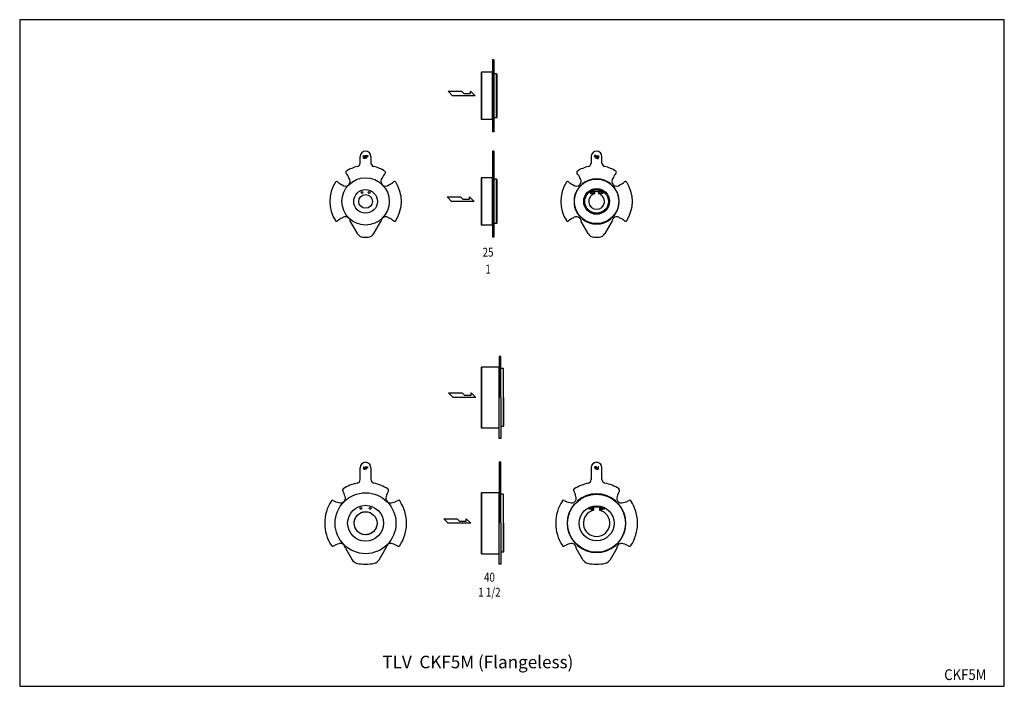
# Model space of a CAD drawing. Extents: x 55 to 1430, y 25 to 955.
import ezdxf
from ezdxf.enums import TextEntityAlignment as Align

# ---------------------------------------------------------------- set-up
doc = ezdxf.new("R2010")
doc.units = 0
doc.header["$LTSCALE"] = 20
doc.linetypes.add('PHANTOM', pattern=[2.5, 1.25, -0.25, 0.25, -0.25, 0.25, -0.25])
doc.layers.get('0').update_dxf_attribs({"linetype": 'CONTINUOUS'})
doc.layers.add('4', color=4, linetype='PHANTOM')
doc.layers.add('Visible (ISO)', color=7, linetype='CONTINUOUS', lineweight=25)
doc.styles.add('PTSH', font='SIMPLEX', dxfattribs={"width": 0.9, "bigfont": 'EXTFONT'})
doc.styles.get("Standard").update_dxf_attribs({"font": 'simplex', "width": 0.8, "bigfont": 'extfont'})

msp = doc.modelspace()

# ---------------------------------------------------------------- linework, layer by layer
for p, q in [((715.3, 898.8), (715.3, 798.8)), ((717.3, 898.8), (715.3, 898.8)), ((717.3, 898.8), (717.3, 798.8)), ((699.8, 881.8), (699.3, 881.3)), ((699.3, 881.3), (699.3, 816.3)), ((714.8, 881.8), (699.8, 881.8)), ((699.8, 881.8), (699.8, 815.8)), ((715.3, 881.3), (714.8, 881.8)), ((714.8, 881.8), (714.8, 815.8)), ((715.3, 879.8), (715.3, 881.3)), ((720.8, 879.7), (717.3, 879.7)), ((720.8, 879.7), (721.3, 879.2)), ((720.8, 817.9), (720.8, 879.7)), ((721.3, 879.2), (721.3, 818.4)), ((659.6, 848.8), (653.3, 855.1)), ((653.3, 855.1), (672.2, 855.1)), ((672.2, 855.1), (675.4, 851.9)), ((684.7, 855.1), (691.1, 848.8)), ((684.7, 851.9), (684.7, 855.1)), ((691.1, 848.8), (659.6, 848.8)), ((675.4, 851.9), (684.7, 851.9)), ((699.8, 815.8), (699.3, 816.3)), ((714.8, 815.8), (699.8, 815.8)), ((715.3, 816.3), (714.8, 815.8)), ((720.8, 817.9), (717.3, 817.9)), ((720.8, 817.9), (721.3, 818.4)), ((717.3, 798.8), (715.3, 798.8)), ((717.3, 771.5), (715.3, 771.5)), ((715.3, 771.5), (715.3, 751.5)), ((717.3, 771.5), (717.3, 651.5)), ((715.3, 751.5), (715.3, 651.5)), ((699.8, 734.5), (699.3, 734)), ((699.3, 734), (699.3, 669)), ((714.8, 734.5), (699.8, 734.5)), ((699.8, 734.5), (699.8, 668.5)), ((715.3, 734), (714.8, 734.5)), ((714.8, 734.5), (714.8, 668.5)), ((715.3, 732.5), (715.3, 734)), ((720.8, 732.4), (717.3, 732.4)), ((720.8, 732.4), (721.3, 731.9)), ((720.8, 670.6), (720.8, 732.4)), ((721.3, 731.9), (721.3, 671.1)), ((857.7, 715.6), (863.5, 715.6)), ((857.7, 715.6), (857.7, 715.3)), ((857.7, 715.3), (857.7, 714)), ((863.5, 715.6), (863.5, 715.3)), ((863.5, 714), (863.5, 715.3)), ((651.9, 707.8), (670.8, 707.8)), ((658.2, 701.5), (651.9, 707.8)), ((689.8, 701.5), (658.2, 701.5)), ((670.8, 707.8), (674, 704.6)), ((674, 704.6), (683.3, 704.6)), ((683.3, 707.8), (689.8, 701.5)), ((683.3, 704.6), (683.3, 707.8)), ((851.6, 714.8), (851.6, 713.2)), ((853.8, 714.8), (851.6, 714.8)), ((851.6, 713.2), (853.8, 713.2)), ((853.8, 714.8), (853.8, 713.1)), ((857.4, 714.8), (857.4, 713.1)), ((857.7, 714.8), (857.4, 714.8)), ((857.4, 713.2), (857.7, 713.2)), ((857.7, 714), (857.8, 713.9)), ((857.8, 713.9), (857.7, 713.7)), ((857.7, 713.7), (857.7, 712.5)), ((857.7, 712.5), (857.7, 712.1)), ((863.5, 714), (863.4, 713.9)), ((863.4, 713.9), (863.5, 713.7)), ((863.8, 714.8), (863.5, 714.8)), ((863.5, 713.7), (863.5, 712.5)), ((863.5, 713.2), (863.8, 713.2)), ((863.5, 712.5), (863.5, 712.1)), ((863.8, 714.8), (863.8, 713.1)), ((867.4, 714.8), (867.4, 713.1)), ((869.6, 714.8), (867.4, 714.8)), ((867.4, 713.2), (869.6, 713.2)), ((869.6, 713.2), (869.6, 714.8)), ((699.8, 668.5), (699.3, 669)), ((714.8, 668.5), (699.8, 668.5)), ((715.3, 669), (714.8, 668.5)), ((720.8, 670.6), (717.3, 670.6)), ((720.8, 670.6), (721.3, 671.1)), ((717.3, 651.5), (715.3, 651.5)), ((724.8, 485.1), (724.8, 427.9)), ((726.8, 485.1), (724.8, 485.1)), ((726.8, 427.9), (726.8, 485.1)), ((699.8, 470.4), (699.3, 469.9)), ((699.3, 469.9), (699.3, 427.9)), ((724.3, 470.4), (699.8, 470.4)), ((699.8, 470.4), (699.8, 385.4)), ((724.8, 469.9), (724.3, 470.4)), ((724.3, 470.4), (724.3, 385.4)), ((730.3, 468.3), (726.8, 468.3)), ((730.3, 468.3), (730.8, 467.8)), ((730.3, 468.3), (730.3, 387.5)), ((730.8, 427.9), (730.8, 467.8)), ((654, 434.2), (672.9, 434.2)), ((660.3, 427.9), (654, 434.2)), ((691.8, 427.9), (660.3, 427.9)), ((672.9, 434.2), (676, 431.1)), ((676, 431.1), (685.3, 431.1)), ((685.3, 434.2), (691.8, 427.9)), ((685.3, 431.1), (685.3, 434.2)), ((699.3, 427.9), (699.3, 385.9)), ((724.8, 370.8), (724.8, 427.9)), ((726.8, 427.9), (726.8, 370.8)), ((730.8, 427.9), (730.8, 388)), ((699.8, 385.4), (699.3, 385.9)), ((699.8, 385.4), (724.3, 385.4)), ((724.8, 385.9), (724.3, 385.4)), ((730.3, 387.5), (726.8, 387.5)), ((730.3, 387.5), (730.8, 388)), ((726.8, 370.8), (724.8, 370.8)), ((726.8, 337.5), (724.8, 337.5)), ((724.8, 337.5), (724.8, 309.6)), ((726.8, 309.6), (726.8, 337.5)), ((724.8, 309.6), (724.8, 252.5)), ((726.8, 252.5), (726.8, 309.6)), ((699.8, 295), (699.3, 294.5)), ((699.3, 294.5), (699.3, 252.5)), ((724.3, 295), (699.8, 295)), ((699.8, 295), (699.8, 210)), ((724.8, 294.5), (724.3, 295)), ((724.3, 295), (724.3, 210)), ((730.3, 292.9), (726.8, 292.9)), ((730.3, 292.9), (730.8, 292.4)), ((730.3, 292.9), (730.3, 212.1)), ((730.8, 252.5), (730.8, 292.4)), ((849.6, 274), (849.6, 272.4)), ((852.3, 274), (849.6, 274)), ((849.6, 272.4), (852.3, 272.4)), ((852.3, 274.1), (852.3, 272.4)), ((855.9, 274.1), (855.9, 272.4)), ((856.3, 274), (855.9, 274)), ((855.9, 272.4), (856.3, 272.4)), ((864.8, 274.8), (856.3, 274.8)), ((856.3, 274.8), (856.3, 273.3)), ((856.3, 273.3), (856.4, 273.1)), ((856.4, 273.1), (856.3, 273)), ((856.3, 273), (856.3, 270.5)), ((864.8, 273.3), (864.7, 273.1)), ((864.7, 273.1), (864.8, 273)), ((864.8, 274.8), (864.8, 273.3)), ((865.3, 274), (864.8, 274)), ((864.8, 273), (864.8, 270.5)), ((864.8, 272.4), (865.3, 272.4)), ((865.3, 274.1), (865.3, 272.4)), ((868.9, 274.1), (868.9, 272.4)), ((871.6, 274), (868.9, 274)), ((868.9, 272.4), (871.6, 272.4)), ((871.6, 272.4), (871.6, 274)), ((647.2, 258.8), (666.1, 258.8)), ((653.5, 252.5), (647.2, 258.8)), ((685, 252.5), (653.5, 252.5)), ((666.1, 258.8), (669.2, 255.6)), ((669.2, 255.6), (678.5, 255.6)), ((678.5, 258.8), (685, 252.5)), ((678.5, 255.6), (678.5, 258.8)), ((699.3, 252.5), (699.3, 210.5)), ((724.8, 195.3), (724.8, 252.5)), ((726.8, 252.5), (726.8, 195.3)), ((730.8, 252.5), (730.8, 212.6)), ((699.8, 210), (699.3, 210.5)), ((699.8, 210), (724.3, 210)), ((724.8, 210.5), (724.3, 210)), ((730.3, 212.1), (726.8, 212.1)), ((730.3, 212.1), (730.8, 212.6)), ((726.8, 195.3), (724.8, 195.3))]:
    msp.add_line(p, q)
msp.add_lwpolyline([(55, 25), (1430, 25), (1430, 955), (55, 955)], close=True)
for centre, radius in [((538, 701.5), 33), ((860.6, 701.5), 31), ((538, 701.5), 16.5), ((533, 714), 1.25), ((543, 714), 1.25), ((543, 714), 1.25), ((860.6, 701.5), 18), ((860.6, 701.5), 16.5), ((855.6, 714), 1.25), ((855.6, 714), 1.25), ((865.6, 714), 1.25), ((865.6, 714), 1.25), ((538, 701.5), 9.5), ((538, 252.5), 42.5), ((860.6, 252.5), 40.5), ((538, 252.5), 25), ((860.6, 252.5), 24.5), ((538, 252.5), 16), ((531.5, 273.2), 1.25), ((544.5, 273.2), 1.25), ((854.1, 273.2), 1.25), ((867.1, 273.2), 1.25)]:
    msp.add_circle(centre, radius)
for centre, radius, start, end in [((855.6, 714), 2, 23.5782, 156.4218), ((865.6, 714), 2, 23.5782, 156.4218), ((860.6, 701.5), 11, 105.2859, 74.7141), ((855.6, 714), 2, 203.5782, 336.4218), ((865.6, 714), 2, 203.5782, 336.4218), ((854.1, 273.2), 2, 23.5782, 156.4218), ((867.1, 273.2), 2, 23.5782, 156.4218), ((860.6, 252.5), 18.5, 103.2812, 76.7188), ((854.1, 273.2), 2, 203.5782, 336.4218), ((867.1, 273.2), 2, 203.5782, 336.4218)]:
    msp.add_arc(centre, radius, start, end)
at = {"layer": '4'}
msp.add_circle((538, 252.5), 16, dxfattribs=at)
at = {"layer": 'Visible (ISO)'}
for p, q in [((530.5, 755), (530.5, 764)), ((535.1, 762.8), (535.1, 765.3)), ((535.4, 765.3), (535.4, 762.8)), ((537.5, 762.8), (537.5, 765.3)), ((537.8, 765.3), (537.8, 762.8)), ((538.5, 765.5), (540, 765.5)), ((538.5, 761.7), (538.5, 765.5)), ((538.9, 765.1), (538.9, 763.8)), ((540, 765.1), (538.9, 765.1)), ((538.9, 763.8), (540.1, 763.8)), ((540.1, 763.5), (538.9, 763.5)), ((538.9, 763.5), (538.9, 761.7)), ((545.5, 764), (545.5, 755)), ((853.1, 764), (853.1, 755)), ((859.8, 763.8), (858.5, 763.8)), ((858.5, 763.5), (859.8, 763.5)), ((860.1, 765.5), (858.6, 765.5)), ((858.6, 765.1), (859.8, 765.1)), ((859.8, 765.1), (859.8, 763.8)), ((859.8, 763.5), (859.8, 761.7)), ((860.1, 761.7), (860.1, 765.5)), ((860.8, 765.3), (860.8, 762.8)), ((861.1, 762.8), (861.1, 765.3)), ((863.2, 765.3), (863.2, 762.8)), ((863.5, 762.8), (863.5, 765.3)), ((868.1, 755), (868.1, 764)), ((837, 721.5), (836.5, 721.5)), ((840.5, 725.5), (840.5, 725.1)), ((880.7, 725.1), (880.7, 725.5)), ((884.6, 721.5), (884.2, 721.5)), ((836.5, 681.4), (837, 681.4)), ((840.5, 677.8), (840.5, 677.4)), ((880.7, 677.4), (880.7, 677.8)), ((884.2, 681.4), (884.6, 681.4)), ((516.6, 673.5), (526.4, 656.6)), ((549.7, 656.6), (559.4, 673.5)), ((848.9, 656.6), (839.2, 673.5)), ((882, 673.5), (872.2, 656.6)), ((535.5, 328.8), (535.5, 331.1)), ((535.8, 331.1), (535.8, 328.8)), ((537.6, 328.9), (537.6, 331.1)), ((537.9, 331.1), (537.9, 328.9)), ((538.5, 331.2), (539.8, 331.2)), ((538.5, 327.9), (538.5, 331.2)), ((538.8, 330.9), (538.8, 329.8)), ((539.8, 330.9), (538.8, 330.9)), ((860.1, 331.2), (858.8, 331.2)), ((858.8, 330.9), (859.8, 330.9)), ((859.8, 330.9), (859.8, 329.8)), ((860.1, 327.9), (860.1, 331.2)), ((860.7, 331.1), (860.7, 328.9)), ((861, 328.9), (861, 331.1)), ((862.8, 331.1), (862.8, 328.8)), ((863.1, 328.8), (863.1, 331.1)), ((530.5, 313.4), (530.5, 330)), ((538.8, 329.8), (539.9, 329.8)), ((539.9, 329.5), (538.8, 329.5)), ((538.8, 329.5), (538.8, 327.9)), ((545.5, 330), (545.5, 313.4)), ((853.1, 330), (853.1, 313.4)), ((859.8, 329.8), (858.7, 329.8)), ((858.7, 329.5), (859.8, 329.5)), ((859.8, 329.5), (859.8, 327.9)), ((868.1, 313.4), (868.1, 330)), ((829.8, 279.3), (830.2, 279.3)), ((833.8, 282.8), (833.8, 283.3)), ((887.4, 283.3), (887.4, 282.8)), ((890.9, 279.3), (891.4, 279.3)), ((830.2, 225.7), (829.8, 225.7)), ((833.8, 221.7), (833.8, 222.1)), ((887.4, 222.1), (887.4, 221.7)), ((891.4, 225.7), (890.9, 225.7)), ((509.8, 217.6), (519.1, 201.5)), ((557, 201.5), (566.3, 217.6)), ((841.6, 201.5), (832.3, 217.6)), ((888.8, 217.6), (879.5, 201.5))]:
    msp.add_line(p, q, dxfattribs=at)
for centre, radius, start, end in [((538, 764), 7.5, 0, 180), ((860.6, 764), 7.5, 0, 180), ((512.3, 742), 2, 122.4472, 224.7291), ((538, 701.5), 50, 103.1366, 122.4472), ((525.5, 755), 5, 283.1366, 0), ((550.5, 755), 5, 180, 256.8634), ((538, 701.5), 50, 57.5528, 76.8634), ((563.8, 742), 2, 315.2709, 57.5528), ((834.8, 742), 2, 122.4472, 224.7291), ((860.6, 701.5), 50, 103.1366, 122.4472), ((848.1, 755), 5, 283.1366, 0), ((873.1, 755), 5, 180, 256.8634), ((860.6, 701.5), 50, 57.5528, 76.8634), ((886.3, 742), 2, 315.2709, 57.5528), ((497.5, 727.2), 2, 45.2709, 147.5528), ((510, 729.5), 6.6, 225, 45), ((499.8, 729.6), 15.6, 16.9498, 44.7291), ((566, 729.5), 6.6, 135, 315), ((576.3, 729.6), 15.6, 135.2709, 163.0502), ((578.6, 727.2), 2, 32.4472, 134.7291), ((820.1, 727.2), 2, 45.2709, 147.5528), ((832.6, 729.5), 6.6, 225, 45), ((822.3, 729.6), 15.6, 16.9498, 44.7291), ((860.6, 701.5), 31.5, 50.828, 129.172), ((888.6, 729.5), 6.6, 135, 315), ((898.8, 729.6), 15.6, 135.2709, 163.0502), ((901.1, 727.2), 2, 32.4472, 134.7291), ((538, 701.5), 50, 147.5528, 212.4472), ((509.9, 739.7), 15.6, 225.2709, 253.0502), ((566.2, 739.7), 15.6, 286.9498, 314.7291), ((538, 701.5), 50, 327.5528, 32.4472), ((860.6, 701.5), 50, 147.5528, 212.4472), ((832.5, 739.7), 15.6, 225.2709, 253.0502), ((860.6, 701.5), 31.5, 140.828, 219.172), ((836.5, 721), 0.5, 90, 140.828), ((860.6, 701.5), 31, 130.3743, 139.6257), ((841, 725.5), 0.5, 129.172, 180), ((880.2, 725.5), 0.5, 0, 50.828), ((860.6, 701.5), 31, 40.3743, 49.6257), ((884.6, 721), 0.5, 39.172, 90), ((860.6, 701.5), 31.5, 320.828, 39.172), ((888.7, 739.7), 15.6, 286.9498, 314.7291), ((860.6, 701.5), 50, 327.5528, 32.4472), ((497.5, 675.7), 2, 212.4472, 314.7291), ((509.9, 663.2), 15.6, 106.9498, 134.7291), ((510, 673.5), 6.6, 0, 135), ((566, 673.5), 6.6, 45, 180), ((566.2, 663.2), 15.6, 45.2709, 73.0502), ((578.6, 675.7), 2, 225.2709, 327.5528), ((820.1, 675.7), 2, 212.4472, 314.7291), ((832.5, 663.2), 15.6, 106.9498, 134.7291), ((832.6, 673.5), 6.6, 0, 135), ((836.5, 681.9), 0.5, 219.172, 270), ((860.6, 701.5), 31, 220.3743, 229.6257), ((841, 677.4), 0.5, 180, 230.828), ((860.6, 701.5), 31.5, 230.828, 309.172), ((880.2, 677.4), 0.5, 309.172, 0), ((860.6, 701.5), 31, 310.3743, 319.6257), ((888.6, 673.5), 6.6, 45, 180), ((884.6, 681.9), 0.5, 270, 320.828), ((888.7, 663.2), 15.6, 45.2709, 73.0502), ((901.1, 675.7), 2, 225.2709, 327.5528), ((535.1, 661.6), 10, 210, 265.7107), ((538, 701.5), 50, 265.7107, 274.2893), ((541, 661.6), 10, 274.2893, 330), ((857.6, 661.6), 10, 210, 265.7107), ((860.6, 701.5), 50, 265.7107, 274.2893), ((863.6, 661.6), 10, 274.2893, 330), ((538, 330), 7.5, 0, 180), ((860.6, 330), 7.5, 0, 180), ((538, 252.5), 57.2, 101.6028, 123.2344), ((525.5, 313.4), 5, 281.6028, 0), ((550.5, 313.4), 5, 180, 258.3972), ((538, 252.5), 57.1, 56.7656, 78.3972), ((860.6, 252.5), 57.1, 101.6028, 123.2344), ((848.1, 313.4), 5, 281.6028, 0), ((873.1, 313.4), 5, 180, 258.3972), ((860.6, 252.5), 57.2, 56.7656, 78.3972), ((503.2, 287.3), 6.6, 247.4456, 22.5544), ((507.8, 298.6), 2, 123.2344, 210.9813), ((482.2, 283.2), 27.9, 13.7972, 30.9813), ((572.9, 287.3), 6.6, 157.4456, 292.5544), ((593.9, 283.2), 27.9, 149.0187, 166.2028), ((568.3, 298.6), 2, 329.0187, 56.7656), ((825.7, 287.3), 6.6, 247.4456, 22.5544), ((830.3, 298.6), 2, 123.2344, 210.9813), ((804.7, 283.2), 27.9, 13.7972, 30.9813), ((860.6, 252.5), 41, 49.4762, 130.5238), ((895.4, 287.3), 6.6, 157.4456, 292.5544), ((916.4, 283.2), 27.9, 149.0187, 166.2028), ((890.8, 298.6), 2, 329.0187, 56.7656), ((538, 252.5), 57.1, 146.7656, 213.2344), ((491.9, 282.7), 2, 59.0187, 146.7656), ((507.3, 308.3), 27.9, 239.0187, 256.2028), ((568.8, 308.3), 27.9, 283.7972, 300.9813), ((584.2, 282.7), 2, 33.2344, 120.9813), ((538, 252.5), 57.1, 326.7656, 33.2344), ((860.6, 252.5), 57.1, 146.7656, 213.2344), ((814.4, 282.7), 2, 59.0187, 146.7656), ((829.8, 308.3), 27.9, 239.0187, 256.2028), ((860.6, 252.5), 41, 139.4762, 220.5238), ((829.8, 278.8), 0.5, 90, 139.4762), ((860.6, 252.5), 40.5, 131.461, 138.539), ((834.3, 283.3), 0.5, 130.5238, 180), ((886.9, 283.3), 0.5, 0, 49.4762), ((860.6, 252.5), 40.5, 41.461, 48.539), ((891.4, 278.8), 0.5, 40.5238, 90), ((860.6, 252.5), 41, 319.4762, 40.5238), ((891.3, 308.3), 27.9, 283.7972, 300.9813), ((906.7, 282.7), 2, 33.2344, 120.9813), ((860.6, 252.5), 57.1, 326.7656, 33.2344), ((491.9, 222.3), 2, 213.2344, 300.9813), ((507.3, 196.6), 27.9, 103.7972, 120.9813), ((503.2, 217.6), 6.6, 0, 112.5544), ((572.9, 217.6), 6.6, 67.4456, 180), ((568.8, 196.6), 27.9, 59.0187, 76.2028), ((584.2, 222.3), 2, 239.0187, 326.7656), ((814.4, 222.3), 2, 213.2344, 300.9813), ((829.8, 196.6), 27.9, 103.7972, 120.9813), ((825.7, 217.6), 6.6, 0, 112.5544), ((829.8, 226.2), 0.5, 220.5238, 270), ((860.6, 252.5), 40.5, 221.461, 228.539), ((834.3, 221.7), 0.5, 180, 229.4762), ((860.6, 252.5), 41, 229.4762, 310.5238), ((886.9, 221.7), 0.5, 310.5238, 0), ((860.6, 252.5), 40.5, 311.461, 318.539), ((895.4, 217.6), 6.6, 67.4456, 180), ((891.4, 226.2), 0.5, 270, 319.4762), ((891.3, 196.6), 27.9, 59.0187, 76.2028), ((906.7, 222.3), 2, 239.0187, 326.7656), ((527.8, 206.5), 10, 210, 257.417), ((538, 252.5), 57.2, 257.417, 282.583), ((548.3, 206.5), 10, 282.583, 330), ((850.3, 206.5), 10, 210, 257.417), ((860.6, 252.5), 57.2, 257.417, 282.583), ((870.8, 206.5), 10, 282.583, 330)]:
    msp.add_arc(centre, radius, start, end, dxfattribs=at)
for points in [[(535.1, 765.3), (535.1, 765.5), (535.2, 765.5)], [(535.5, 761.7), (535.1, 762.1), (535.1, 762.8)], [(535.2, 765.5), (535.4, 765.5), (535.4, 765.3)], [(535.4, 762.8), (535.4, 762.3), (535.8, 762)], [(536.5, 761.5), (536, 761.4), (535.5, 761.7)], [(535.8, 762), (536.1, 761.8), (536.5, 761.8)], [(536.5, 761.8), (537.5, 761.9), (537.5, 762.8)], [(537.8, 762.8), (537.8, 761.6), (536.5, 761.5)], [(537.5, 765.3), (537.5, 765.5), (537.6, 765.5)], [(537.6, 765.5), (537.8, 765.5), (537.8, 765.3)], [(538.7, 761.5), (538.5, 761.5), (538.5, 761.7)], [(538.9, 761.7), (538.9, 761.5), (538.7, 761.5)], [(540, 765.5), (540.5, 765.5), (540.8, 765.2)], [(540.7, 764.4), (540.7, 765.1), (540, 765.1)], [(540.1, 763.8), (540.4, 763.8), (540.7, 764.2), (540.7, 764.4)], [(540.8, 763.7), (540.6, 763.5), (540.1, 763.5)], [(540.8, 765.2), (541, 764.9), (541, 764.4)], [(541, 764.4), (541, 764), (540.8, 763.7)], [(857.8, 765.2), (857.6, 764.9), (857.6, 764.4)], [(857.6, 764.4), (857.6, 764), (857.8, 763.7)], [(858.6, 765.5), (858.1, 765.5), (857.8, 765.2)], [(857.8, 763.7), (858.1, 763.5), (858.5, 763.5)], [(857.9, 764.4), (857.9, 765.1), (858.6, 765.1)], [(858.5, 763.8), (858.2, 763.8), (857.9, 764.2), (857.9, 764.4)], [(859.8, 761.7), (859.8, 761.5), (859.9, 761.5)], [(859.9, 761.5), (860.1, 761.5), (860.1, 761.7)], [(861, 765.5), (860.8, 765.5), (860.8, 765.3)], [(860.8, 762.8), (860.8, 761.6), (862.1, 761.5)], [(861.1, 765.3), (861.1, 765.5), (861, 765.5)], [(862.1, 761.8), (861.1, 761.9), (861.1, 762.8)], [(862.8, 762), (862.5, 761.8), (862.1, 761.8)], [(862.1, 761.5), (862.6, 761.4), (863.1, 761.7)], [(863.2, 762.8), (863.2, 762.3), (862.8, 762)], [(863.1, 761.7), (863.5, 762.1), (863.5, 762.8)], [(863.4, 765.5), (863.2, 765.5), (863.2, 765.3)], [(863.5, 765.3), (863.5, 765.5), (863.4, 765.5)], [(535.5, 331.1), (535.5, 331.2), (535.6, 331.2)], [(535.6, 331.2), (535.8, 331.2), (535.8, 331.1)], [(537.6, 331.1), (537.6, 331.2), (537.7, 331.2)], [(537.7, 331.2), (537.9, 331.2), (537.9, 331.1)], [(539.8, 331.2), (540.3, 331.2), (540.5, 331)], [(540.4, 330.3), (540.4, 330.9), (539.8, 330.9)], [(539.9, 329.8), (540.1, 329.8), (540.4, 330.1), (540.4, 330.3)], [(540.5, 331), (540.7, 330.7), (540.7, 330.3)], [(540.7, 330.3), (540.7, 329.9), (540.5, 329.7)], [(858.1, 331), (857.9, 330.7), (857.9, 330.3)], [(857.9, 330.3), (857.9, 329.9), (858.1, 329.7)], [(858.8, 331.2), (858.4, 331.2), (858.1, 331)], [(858.2, 330.3), (858.2, 330.9), (858.8, 330.9)], [(858.7, 329.8), (858.5, 329.8), (858.2, 330.1), (858.2, 330.3)], [(860.9, 331.2), (860.7, 331.2), (860.7, 331.1)], [(861, 331.1), (861, 331.2), (860.9, 331.2)], [(863, 331.2), (862.8, 331.2), (862.8, 331.1)], [(863.1, 331.1), (863.1, 331.2), (863, 331.2)], [(535.9, 328), (535.5, 328.3), (535.5, 328.8)], [(535.8, 328.8), (535.8, 328.4), (536.1, 328.2)], [(536.7, 327.7), (536.3, 327.7), (535.9, 328)], [(536.1, 328.2), (536.4, 328), (536.7, 328)], [(536.7, 328), (537.6, 328.1), (537.6, 328.9)], [(537.9, 328.9), (537.9, 327.8), (536.7, 327.7)], [(538.6, 327.7), (538.5, 327.7), (538.5, 327.9)], [(538.8, 327.9), (538.8, 327.7), (538.6, 327.7)], [(540.5, 329.7), (540.3, 329.5), (539.9, 329.5)], [(858.1, 329.7), (858.3, 329.5), (858.7, 329.5)], [(859.8, 327.9), (859.8, 327.7), (860, 327.7)], [(860, 327.7), (860.1, 327.7), (860.1, 327.9)], [(860.7, 328.9), (860.7, 327.8), (861.9, 327.7)], [(861.9, 328), (861, 328.1), (861, 328.9)], [(862.5, 328.2), (862.3, 328), (861.9, 328)], [(861.9, 327.7), (862.4, 327.7), (862.7, 328)], [(862.8, 328.8), (862.8, 328.4), (862.5, 328.2)], [(862.7, 328), (863.1, 328.3), (863.1, 328.8)]]:
    msp.add_open_spline(points, degree=2, dxfattribs=at)

# ---------------------------------------------------------------- texts
at = {"width": 0.8}
for s, p in [('25', (709.1, 629)), ('1', (709.1, 605.5)), ('40', (711, 175.6)), ('1 1/2', (711, 154.7))]:
    msp.add_text(s, height=12.5, dxfattribs=at).set_placement(p, align=Align.MIDDLE)
msp.add_text('TLV  CKF5M (Flangeless)', height=17.5).set_placement((561.5, 50.1))
at = {"linetype": 'Continuous', "style": 'PTSH', "width": 0.9}
msp.add_text('CKF5M', height=15, dxfattribs=at).set_placement((1405, 41.2), align=Align.MIDDLE_RIGHT)

doc.saveas('drawing.dxf')
